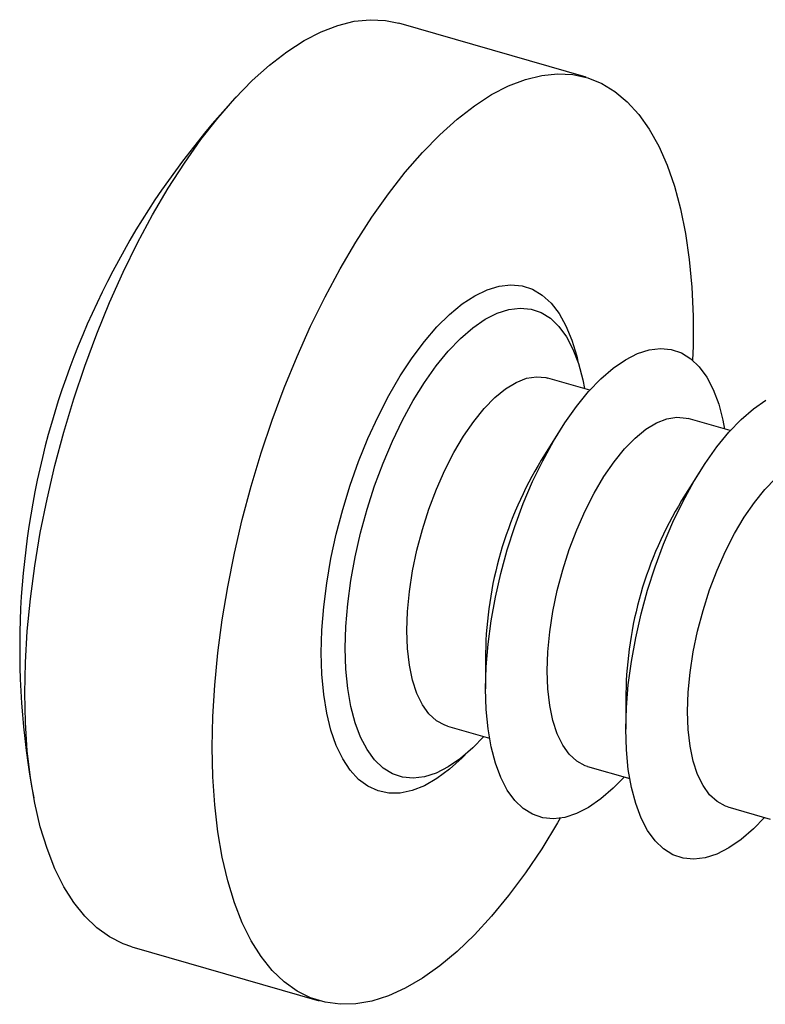
# Model space of a CAD drawing. Units: millimetres. Extents: x 0 to 420, y 0 to 297.
# Drawn here: x 267 to 274, y 210 to 220 of the extents above; entities that cross this region are included whole.
import ezdxf

# ---------------------------------------------------------------- set-up
doc = ezdxf.new("R2010")
doc.units = ezdxf.units.MM

msp = doc.modelspace()

# ---------------------------------------------------------------- linework, layer by layer
at = {"color": 7, "linetype": 'Continuous', "lineweight": 25}
for p, q in [((272.4124, 219.4582), (270.5615, 219.9925)), ((272.4124, 219.4582), (270.5615, 219.9925)), ((272.4505, 216.3663), (272.035, 216.4863)), ((272.4505, 216.3663), (272.035, 216.4863)), ((273.8362, 215.9663), (273.4206, 216.0863)), ((273.8362, 215.9663), (273.4206, 216.0863)), ((272.1576, 215.9734), (271.9699, 215.6754)), ((272.1576, 215.9734), (271.9699, 215.6754)), ((273.5433, 215.5734), (273.3556, 215.2754)), ((273.5433, 215.5734), (273.3556, 215.2754)), ((271.4192, 213.7675), (271.4192, 213.4153)), ((271.4192, 213.7675), (271.4192, 213.4153)), ((272.8048, 213.3675), (272.8048, 213.0153)), ((272.8048, 213.3675), (272.8048, 213.0153)), ((271.0421, 213.0467), (271.4576, 212.9268)), ((271.0421, 213.0467), (271.4576, 212.9268)), ((272.4277, 212.6467), (272.8432, 212.5268)), ((272.4277, 212.6467), (272.8432, 212.5268)), ((273.8134, 212.2467), (274.2289, 212.1268)), ((273.8134, 212.2467), (274.2289, 212.1268)), ((267.9267, 210.8652), (269.7776, 210.3309)), ((267.9267, 210.8652), (269.7776, 210.3309))]:
    msp.add_line(p, q, dxfattribs=at)
at = {"color": 7, "linetype": 'Continuous', "lineweight": 25, "flags": 128}
for points in [[(266.8691, 213.372), (266.8753, 213.6742), (266.8938, 213.9856), (266.9246, 214.3044), (266.9675, 214.6291), (267.0223, 214.958), (267.0886, 215.2894), (267.1662, 215.6215), (267.2546, 215.9525), (267.3534, 216.2809), (267.462, 216.6048), (267.5799, 216.9225), (267.7066, 217.2325), (267.8412, 217.5331), (267.9831, 217.8227), (268.1316, 218.0998), (268.2859, 218.363), (268.4452, 218.6109), (268.6087, 218.8423), (268.7755, 219.0558), (268.9447, 219.2504), (269.1155, 219.4251), (269.287, 219.5789), (269.4582, 219.7111), (269.6283, 219.821), (269.7964, 219.908), (269.9617, 219.9716), (270.1232, 220.0116), (270.2801, 220.0277), (270.4316, 220.0197), (270.5615, 219.9925)], [(266.8691, 213.372), (266.8753, 213.6742), (266.8938, 213.9856), (266.9246, 214.3044), (266.9675, 214.6291), (267.0223, 214.958), (267.0886, 215.2894), (267.1662, 215.6215), (267.2546, 215.9525), (267.3534, 216.2809), (267.462, 216.6048), (267.5799, 216.9225), (267.7066, 217.2325), (267.8412, 217.5331), (267.9831, 217.8227), (268.1316, 218.0998), (268.2859, 218.363), (268.4452, 218.6109), (268.6087, 218.8423), (268.7755, 219.0558), (268.9447, 219.2504), (269.1155, 219.4251), (269.287, 219.5789), (269.4582, 219.7111), (269.6283, 219.821), (269.7964, 219.908), (269.9617, 219.9716), (270.1232, 220.0116), (270.2801, 220.0277), (270.4316, 220.0197), (270.5615, 219.9925)], [(268.72, 212.8377), (268.7262, 213.1399), (268.7447, 213.4513), (268.7755, 213.7701), (268.8184, 214.0948), (268.8731, 214.4237), (268.9395, 214.7551), (269.0171, 215.0872), (269.1055, 215.4182), (269.2042, 215.7466), (269.3129, 216.0705), (269.4308, 216.3882), (269.5574, 216.6982), (269.692, 216.9988), (269.834, 217.2884), (269.9825, 217.5655), (270.1368, 217.8287), (270.2961, 218.0766), (270.4596, 218.308), (270.6264, 218.5215), (270.7956, 218.7161), (270.9664, 218.8908), (271.1378, 219.0446), (271.3091, 219.1768), (271.4792, 219.2867), (271.6473, 219.3737), (271.8125, 219.4373), (271.974, 219.4773), (272.131, 219.4934), (272.2825, 219.4854), (272.4278, 219.4536), (272.5662, 219.398), (272.6969, 219.3189), (272.8192, 219.2167), (272.9326, 219.092), (273.0363, 218.9454), (273.13, 218.7777), (273.213, 218.5898), (273.2851, 218.3826), (273.3456, 218.1572), (273.3945, 217.9148), (273.4314, 217.6566), (273.456, 217.384), (273.4684, 217.0985), (273.4684, 216.8015), (273.4643, 216.662)], [(268.72, 212.8377), (268.7262, 213.1399), (268.7447, 213.4513), (268.7755, 213.7701), (268.8184, 214.0948), (268.8731, 214.4237), (268.9395, 214.7551), (269.0171, 215.0872), (269.1055, 215.4182), (269.2042, 215.7466), (269.3129, 216.0705), (269.4308, 216.3882), (269.5574, 216.6982), (269.692, 216.9988), (269.834, 217.2884), (269.9825, 217.5655), (270.1368, 217.8287), (270.2961, 218.0766), (270.4596, 218.308), (270.6264, 218.5215), (270.7956, 218.7161), (270.9664, 218.8908), (271.1378, 219.0446), (271.3091, 219.1768), (271.4792, 219.2867), (271.6473, 219.3737), (271.8125, 219.4373), (271.974, 219.4773), (272.131, 219.4934), (272.2825, 219.4854), (272.4278, 219.4536), (272.5662, 219.398), (272.6969, 219.3189), (272.8192, 219.2167), (272.9326, 219.092), (273.0363, 218.9454), (273.13, 218.7777), (273.213, 218.5898), (273.2851, 218.3826), (273.3456, 218.1572), (273.3945, 217.9148), (273.4314, 217.6566), (273.456, 217.384), (273.4684, 217.0985), (273.4684, 216.8015), (273.4643, 216.662)], [(270.0335, 213.8153), (270.0397, 214.0309), (270.0581, 214.255), (270.0886, 214.4852), (270.1308, 214.7192), (270.1843, 214.9546), (270.2486, 215.1889), (270.323, 215.4199), (270.4068, 215.645), (270.499, 215.862), (270.5988, 216.0687), (270.7051, 216.2629), (270.8168, 216.4427), (270.9327, 216.6062), (271.0518, 216.7517), (271.1728, 216.8777), (271.2943, 216.983), (271.4152, 217.0664), (271.5343, 217.1271), (271.6503, 217.1645), (271.762, 217.1783), (271.8683, 217.1681), (271.9681, 217.1342), (272.0603, 217.077), (272.144, 216.9969), (272.2184, 216.8949), (272.2827, 216.7719), (272.3363, 216.6292), (272.3785, 216.4683), (272.3951, 216.3823)], [(270.0335, 213.8153), (270.0397, 214.0309), (270.0581, 214.255), (270.0886, 214.4852), (270.1308, 214.7192), (270.1843, 214.9546), (270.2486, 215.1889), (270.323, 215.4199), (270.4068, 215.645), (270.499, 215.862), (270.5988, 216.0687), (270.7051, 216.2629), (270.8168, 216.4427), (270.9327, 216.6062), (271.0518, 216.7517), (271.1728, 216.8777), (271.2943, 216.983), (271.4152, 217.0664), (271.5343, 217.1271), (271.6503, 217.1645), (271.762, 217.1783), (271.8683, 217.1681), (271.9681, 217.1342), (272.0603, 217.077), (272.144, 216.9969), (272.2184, 216.8949), (272.2827, 216.7719), (272.3363, 216.6292), (272.3785, 216.4683), (272.3951, 216.3823)], [(271.4192, 213.4153), (271.4253, 213.6309), (271.4437, 213.855), (271.4742, 214.0852), (271.5164, 214.3192), (271.57, 214.5546), (271.6343, 214.7889), (271.7087, 215.0199), (271.7924, 215.245), (271.8846, 215.462), (271.9844, 215.6687), (272.0907, 215.8629), (272.2024, 216.0427), (272.3184, 216.2062), (272.4375, 216.3517), (272.5584, 216.4777), (272.6799, 216.583), (272.8009, 216.6664), (272.92, 216.7271), (273.0359, 216.7645), (273.1476, 216.7783), (273.2539, 216.7681), (273.3537, 216.7342), (273.4459, 216.677), (273.5297, 216.5969), (273.6041, 216.4949), (273.6684, 216.3719), (273.7219, 216.2292), (273.7641, 216.0683), (273.7807, 215.9823)], [(271.4192, 213.4153), (271.4253, 213.6309), (271.4437, 213.855), (271.4742, 214.0852), (271.5164, 214.3192), (271.57, 214.5546), (271.6343, 214.7889), (271.7087, 215.0199), (271.7924, 215.245), (271.8846, 215.462), (271.9844, 215.6687), (272.0907, 215.8629), (272.2024, 216.0427), (272.3184, 216.2062), (272.4375, 216.3517), (272.5584, 216.4777), (272.6799, 216.583), (272.8009, 216.6664), (272.92, 216.7271), (273.0359, 216.7645), (273.1476, 216.7783), (273.2539, 216.7681), (273.3537, 216.7342), (273.4459, 216.677), (273.5297, 216.5969), (273.6041, 216.4949), (273.6684, 216.3719), (273.7219, 216.2292), (273.7641, 216.0683), (273.7807, 215.9823)], [(270.6435, 213.9914), (270.6498, 214.1802), (270.6686, 214.3772), (270.6995, 214.5797), (270.7423, 214.7848), (270.7962, 214.9896), (270.8606, 215.1913), (270.9344, 215.3871), (271.0168, 215.5741), (271.1064, 215.7498), (271.2022, 215.9117), (271.3026, 216.0575), (271.4064, 216.1852), (271.512, 216.293), (271.618, 216.3794), (271.7229, 216.4431), (271.8252, 216.4833), (271.9234, 216.4993), (272.0163, 216.4911), (272.035, 216.4863)], [(270.6435, 213.9914), (270.6498, 214.1802), (270.6686, 214.3772), (270.6995, 214.5797), (270.7423, 214.7848), (270.7962, 214.9896), (270.8606, 215.1913), (270.9344, 215.3871), (271.0168, 215.5741), (271.1064, 215.7498), (271.2022, 215.9117), (271.3026, 216.0575), (271.4064, 216.1852), (271.512, 216.293), (271.618, 216.3794), (271.7229, 216.4431), (271.8252, 216.4833), (271.9234, 216.4993), (272.0163, 216.4911), (272.035, 216.4863)], [(272.8048, 213.0153), (272.811, 213.2309), (272.8294, 213.455), (272.8598, 213.6852), (272.9021, 213.9192), (272.9556, 214.1546), (273.0199, 214.3889), (273.0943, 214.6199), (273.1781, 214.845), (273.2703, 215.062), (273.3701, 215.2687), (273.4763, 215.4629), (273.588, 215.6427), (273.704, 215.8062), (273.8231, 215.9517), (273.944, 216.0777), (274.0656, 216.183), (274.1865, 216.2664)], [(272.8048, 213.0153), (272.811, 213.2309), (272.8294, 213.455), (272.8598, 213.6852), (272.9021, 213.9192), (272.9556, 214.1546), (273.0199, 214.3889), (273.0943, 214.6199), (273.1781, 214.845), (273.2703, 215.062), (273.3701, 215.2687), (273.4763, 215.4629), (273.588, 215.6427), (273.704, 215.8062), (273.8231, 215.9517), (273.944, 216.0777), (274.0656, 216.183), (274.1865, 216.2664)], [(272.0292, 213.5914), (272.0355, 213.7802), (272.0542, 213.9772), (272.0852, 214.1797), (272.1279, 214.3848), (272.1819, 214.5896), (272.2462, 214.7913), (272.3201, 214.9871), (272.4024, 215.1741), (272.4921, 215.3498), (272.5878, 215.5117), (272.6883, 215.6575), (272.792, 215.7852), (272.8976, 215.893), (273.0036, 215.9794), (273.1085, 216.0431), (273.2108, 216.0833), (273.3091, 216.0993), (273.4019, 216.0911), (273.4206, 216.0863)], [(272.0292, 213.5914), (272.0355, 213.7802), (272.0542, 213.9772), (272.0852, 214.1797), (272.1279, 214.3848), (272.1819, 214.5896), (272.2462, 214.7913), (272.3201, 214.9871), (272.4024, 215.1741), (272.4921, 215.3498), (272.5878, 215.5117), (272.6883, 215.6575), (272.792, 215.7852), (272.8976, 215.893), (273.0036, 215.9794), (273.1085, 216.0431), (273.2108, 216.0833), (273.3091, 216.0993), (273.4019, 216.0911), (273.4206, 216.0863)], [(273.4148, 213.1914), (273.4211, 213.3802), (273.4399, 213.5772), (273.4708, 213.7797), (273.5136, 213.9848), (273.5675, 214.1896), (273.6318, 214.3913), (273.7057, 214.5871), (273.788, 214.7741), (273.8777, 214.9498), (273.9734, 215.1117), (274.0739, 215.2575), (274.1777, 215.3852), (274.2833, 215.493), (274.3893, 215.5794), (274.4942, 215.6431), (274.5965, 215.6833), (274.6947, 215.6993), (274.7876, 215.6911), (274.8063, 215.6863)], [(273.4148, 213.1914), (273.4211, 213.3802), (273.4399, 213.5772), (273.4708, 213.7797), (273.5136, 213.9848), (273.5675, 214.1896), (273.6318, 214.3913), (273.7057, 214.5871), (273.788, 214.7741), (273.8777, 214.9498), (273.9734, 215.1117), (274.0739, 215.2575), (274.1777, 215.3852), (274.2833, 215.493), (274.3893, 215.5794), (274.4942, 215.6431), (274.5965, 215.6833), (274.6947, 215.6993), (274.7876, 215.6911), (274.8063, 215.6863)], [(271.0421, 213.0467), (271.0168, 213.0551), (270.9344, 213.0995), (270.8606, 213.1674), (270.7962, 213.2576), (270.7423, 213.3691), (270.6995, 213.5001), (270.6686, 213.649), (270.6498, 213.8135), (270.6435, 213.9914)], [(271.0421, 213.0467), (271.0168, 213.0551), (270.9344, 213.0995), (270.8606, 213.1674), (270.7962, 213.2576), (270.7423, 213.3691), (270.6995, 213.5001), (270.6686, 213.649), (270.6498, 213.8135), (270.6435, 213.9914)], [(271.4022, 212.9428), (271.2943, 212.8314), (271.1728, 212.7261), (271.0518, 212.6427), (270.9327, 212.5819), (270.8168, 212.5445), (270.7051, 212.5308), (270.5988, 212.5409), (270.499, 212.5748), (270.4068, 212.6321), (270.323, 212.7122), (270.2486, 212.8142), (270.1843, 212.9372), (270.1308, 213.0799), (270.0886, 213.2407), (270.0581, 213.4182), (270.0397, 213.6104), (270.0335, 213.8153)], [(271.4022, 212.9428), (271.2943, 212.8314), (271.1728, 212.7261), (271.0518, 212.6427), (270.9327, 212.5819), (270.8168, 212.5445), (270.7051, 212.5308), (270.5988, 212.5409), (270.499, 212.5748), (270.4068, 212.6321), (270.323, 212.7122), (270.2486, 212.8142), (270.1843, 212.9372), (270.1308, 213.0799), (270.0886, 213.2407), (270.0581, 213.4182), (270.0397, 213.6104), (270.0335, 213.8153)], [(272.4277, 212.6467), (272.4024, 212.6551), (272.3201, 212.6995), (272.2462, 212.7674), (272.1819, 212.8576), (272.1279, 212.9691), (272.0852, 213.1001), (272.0542, 213.249), (272.0355, 213.4135), (272.0292, 213.5914)], [(272.4277, 212.6467), (272.4024, 212.6551), (272.3201, 212.6995), (272.2462, 212.7674), (272.1819, 212.8576), (272.1279, 212.9691), (272.0852, 213.1001), (272.0542, 213.249), (272.0355, 213.4135), (272.0292, 213.5914)], [(272.7878, 212.5428), (272.6799, 212.4314), (272.5584, 212.3261), (272.4375, 212.2427), (272.3184, 212.1819), (272.2024, 212.1445), (272.0907, 212.1308), (271.9844, 212.1409), (271.8846, 212.1748), (271.7924, 212.2321), (271.7087, 212.3122), (271.6343, 212.4142), (271.57, 212.5372), (271.5164, 212.6799), (271.4742, 212.8407), (271.4437, 213.0182), (271.4253, 213.2104), (271.4192, 213.4153)], [(272.7878, 212.5428), (272.6799, 212.4314), (272.5584, 212.3261), (272.4375, 212.2427), (272.3184, 212.1819), (272.2024, 212.1445), (272.0907, 212.1308), (271.9844, 212.1409), (271.8846, 212.1748), (271.7924, 212.2321), (271.7087, 212.3122), (271.6343, 212.4142), (271.57, 212.5372), (271.5164, 212.6799), (271.4742, 212.8407), (271.4437, 213.0182), (271.4253, 213.2104), (271.4192, 213.4153)], [(267.9267, 210.8652), (267.8412, 210.8946), (267.7066, 210.962), (267.5799, 211.0527), (267.462, 211.1662), (267.3534, 211.302), (267.2546, 211.4592), (267.1662, 211.6371), (267.0886, 211.8349), (267.0223, 212.0513), (266.9675, 212.2854), (266.9246, 212.5358), (266.8938, 212.8013), (266.8753, 213.0806), (266.8691, 213.372)], [(267.9267, 210.8652), (267.8412, 210.8946), (267.7066, 210.962), (267.5799, 211.0527), (267.462, 211.1662), (267.3534, 211.302), (267.2546, 211.4592), (267.1662, 211.6371), (267.0886, 211.8349), (267.0223, 212.0513), (266.9675, 212.2854), (266.9246, 212.5358), (266.8938, 212.8013), (266.8753, 213.0806), (266.8691, 213.372)], [(273.8134, 212.2467), (273.788, 212.2551), (273.7057, 212.2995), (273.6318, 212.3674), (273.5675, 212.4576), (273.5136, 212.5691), (273.4708, 212.7001), (273.4399, 212.849), (273.4211, 213.0135), (273.4148, 213.1914)], [(273.8134, 212.2467), (273.788, 212.2551), (273.7057, 212.2995), (273.6318, 212.3674), (273.5675, 212.4576), (273.5136, 212.5691), (273.4708, 212.7001), (273.4399, 212.849), (273.4211, 213.0135), (273.4148, 213.1914)], [(274.1735, 212.1428), (274.0656, 212.0314), (273.944, 211.9261), (273.8231, 211.8427), (273.704, 211.7819), (273.588, 211.7445), (273.4763, 211.7308), (273.3701, 211.7409), (273.2703, 211.7748), (273.1781, 211.8321), (273.0943, 211.9122), (273.0199, 212.0142), (272.9556, 212.1372), (272.9021, 212.2799), (272.8598, 212.4407), (272.8294, 212.6182), (272.811, 212.8104), (272.8048, 213.0153)], [(274.1735, 212.1428), (274.0656, 212.0314), (273.944, 211.9261), (273.8231, 211.8427), (273.704, 211.7819), (273.588, 211.7445), (273.4763, 211.7308), (273.3701, 211.7409), (273.2703, 211.7748), (273.1781, 211.8321), (273.0943, 211.9122), (273.0199, 212.0142), (272.9556, 212.1372), (272.9021, 212.2799), (272.8598, 212.4407), (272.8294, 212.6182), (272.811, 212.8104), (272.8048, 213.0153)], [(272.1578, 212.1363), (272.131, 212.0901), (271.974, 211.8344), (271.8125, 211.5946), (271.6473, 211.3721), (271.4792, 211.1679), (271.3091, 210.9831), (271.1378, 210.8187), (270.9664, 210.6756), (270.7956, 210.5545), (270.6264, 210.456), (270.4596, 210.3806), (270.2961, 210.3288), (270.1368, 210.3007), (269.9825, 210.2967), (269.834, 210.3166), (269.692, 210.3603), (269.5574, 210.4277), (269.4308, 210.5184), (269.3129, 210.6319), (269.2042, 210.7677), (269.1055, 210.9249), (269.0171, 211.1029), (268.9395, 211.3006), (268.8731, 211.517), (268.8184, 211.7511), (268.7755, 212.0015), (268.7447, 212.267), (268.7262, 212.5463), (268.72, 212.8377)], [(272.1578, 212.1363), (272.131, 212.0901), (271.974, 211.8344), (271.8125, 211.5946), (271.6473, 211.3721), (271.4792, 211.1679), (271.3091, 210.9831), (271.1378, 210.8187), (270.9664, 210.6756), (270.7956, 210.5545), (270.6264, 210.456), (270.4596, 210.3806), (270.2961, 210.3288), (270.1368, 210.3007), (269.9825, 210.2967), (269.834, 210.3166), (269.692, 210.3603), (269.5574, 210.4277), (269.4308, 210.5184), (269.3129, 210.6319), (269.2042, 210.7677), (269.1055, 210.9249), (269.0171, 211.1029), (268.9395, 211.3006), (268.8731, 211.517), (268.8184, 211.7511), (268.7755, 212.0015), (268.7447, 212.267), (268.7262, 212.5463), (268.72, 212.8377)]]:
    msp.add_lwpolyline(points, dxfattribs=at)
at = {"color": 1, "linetype": 'Continuous', "lineweight": 25, "flags": 128}
for points in [[(269.797, 213.7705), (269.803, 213.9927), (269.8212, 214.2233), (269.8512, 214.4602), (269.8928, 214.7012), (269.9457, 214.944), (270.0092, 215.1863), (270.083, 215.4259), (270.1661, 215.6605), (270.258, 215.888), (270.3576, 216.1062), (270.4642, 216.3131), (270.5766, 216.5067), (270.6939, 216.6853), (270.8149, 216.8472), (270.9385, 216.9908), (271.0636, 217.1149), (271.189, 217.2182), (271.3135, 217.2999), (271.436, 217.359), (271.5552, 217.3952), (271.6702, 217.408), (271.7798, 217.3974), (271.8831, 217.3634), (271.9789, 217.3063), (272.0665, 217.2267), (272.1451, 217.1254), (272.2138, 217.0032), (272.2721, 216.8613), (272.3194, 216.7011), (272.3346, 216.6344)], [(269.797, 213.7705), (269.803, 213.9927), (269.8212, 214.2233), (269.8512, 214.4602), (269.8928, 214.7012), (269.9457, 214.944), (270.0092, 215.1863), (270.083, 215.4259), (270.1661, 215.6605), (270.258, 215.888), (270.3576, 216.1062), (270.4642, 216.3131), (270.5766, 216.5067), (270.6939, 216.6853), (270.8149, 216.8472), (270.9385, 216.9908), (271.0636, 217.1149), (271.189, 217.2182), (271.3135, 217.2999), (271.436, 217.359), (271.5552, 217.3952), (271.6702, 217.408), (271.7798, 217.3974), (271.8831, 217.3634), (271.9789, 217.3063), (272.0665, 217.2267), (272.1451, 217.1254), (272.2138, 217.0032), (272.2721, 216.8613), (272.3194, 216.7011), (272.3346, 216.6344)], [(271.2167, 212.7617), (271.189, 212.7337), (271.0636, 212.6199), (270.9385, 212.5273), (270.8149, 212.4568), (270.6939, 212.409), (270.5766, 212.3845), (270.4642, 212.3834), (270.3576, 212.4058), (270.258, 212.4514), (270.1661, 212.5198), (270.083, 212.6103), (270.0092, 212.7222), (269.9457, 212.8544), (269.8928, 213.0057), (269.8512, 213.1745), (269.8212, 213.3595), (269.803, 213.5587), (269.797, 213.7705)], [(271.2167, 212.7617), (271.189, 212.7337), (271.0636, 212.6199), (270.9385, 212.5273), (270.8149, 212.4568), (270.6939, 212.409), (270.5766, 212.3845), (270.4642, 212.3834), (270.3576, 212.4058), (270.258, 212.4514), (270.1661, 212.5198), (270.083, 212.6103), (270.0092, 212.7222), (269.9457, 212.8544), (269.8928, 213.0057), (269.8512, 213.1745), (269.8212, 213.3595), (269.803, 213.5587), (269.797, 213.7705)]]:
    msp.add_lwpolyline(points, dxfattribs=at)
at = {"color": 7, "linetype": 'Continuous', "lineweight": 25}
for centre, radius, start, end in [((274.8189, 213.8195), 8, 137.10967, 190.6861), ((275.2028, 213.7087), 3.7841, 148.68595, 179.10983), ((276.5885, 213.3087), 3.7841, 148.68595, 179.10983)]:
    msp.add_arc(centre, radius, start, end, dxfattribs=at)

doc.saveas('drawing.dxf')
